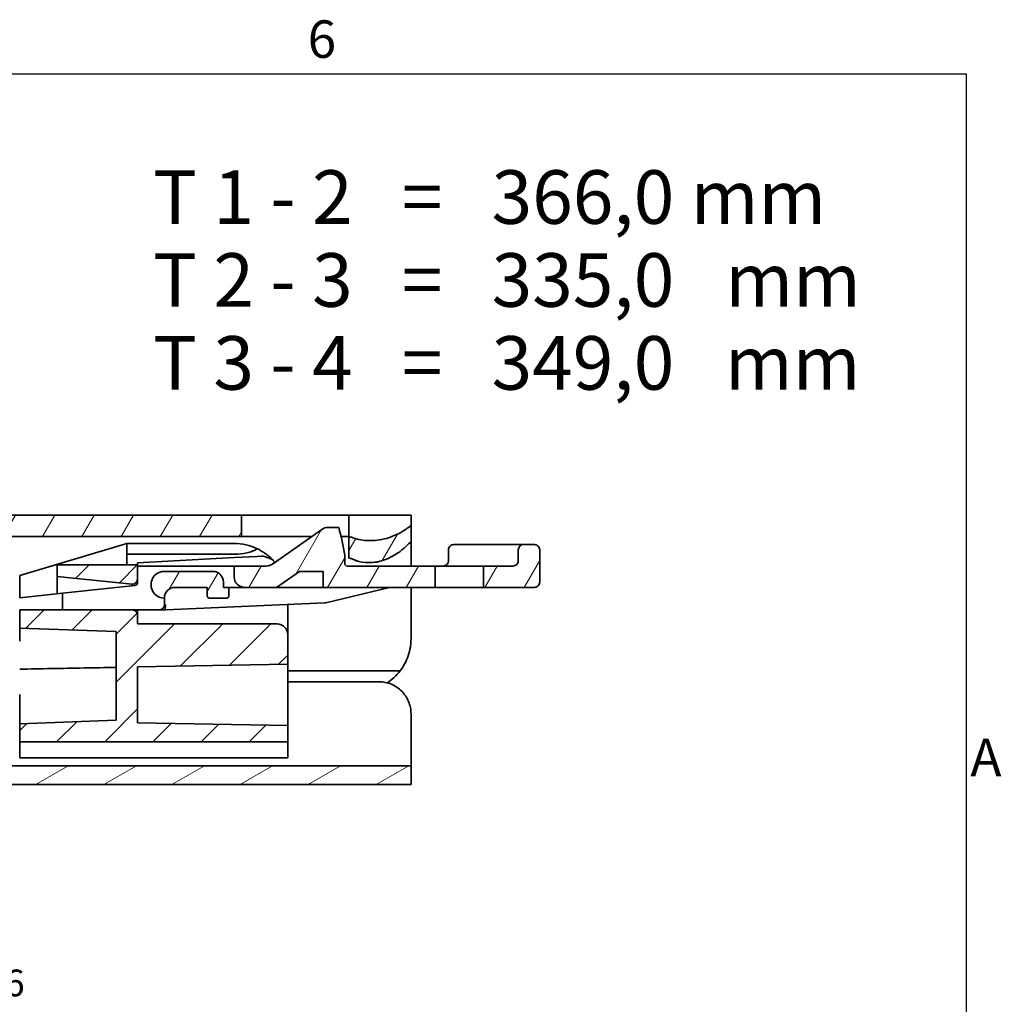
# Model space of a CAD drawing. Units: millimetres. Extents: x 0 to 841, y 0 to 594.
# Drawn here: x 743 to 834, y 497 to 589 of the extents above; entities that cross this region are included whole.
import ezdxf

# ---------------------------------------------------------------- set-up
doc = ezdxf.new("R2010")
doc.units = ezdxf.units.MM
doc.layers.get('0').update_dxf_attribs({"lineweight": 20})
for name, color, linetype, lineweight in [('Border', 7, 'Continuous', 25), ('Hatch', 7, 'Continuous', 15), ('Symbol', 7, 'Continuous', 20), ('Visible', 7, 'Continuous', 35)]:
    doc.layers.add(name, color=color, linetype=linetype, lineweight=lineweight)
doc.styles.add('Standard 35', font='txt')
pattern_1 = [(59.99998, (0, 0), (-2.74963, 1.587501), [])]

# ---------------------------------------------------------------- blocks, each defined once
blk = doc.blocks.new('Borders TRI')
at = {"layer": 'Border'}
for p, q in [((10, 584), (831, 584)), ((831, 584), (831, 10))]:
    blk.add_line(p, q, dxfattribs=at)
at = {"layer": 'Symbol', "color": 7, "char_height": 3.5, "style": 'Standard 35'}
for s, insert, attachment_point in [('6', (770.917, 584.4), 8), ('A', (831.4, 519.75), 4)]:
    blk.add_mtext(s, dxfattribs=dict(at, insert=insert, attachment_point=attachment_point))

msp = doc.modelspace()

# ---------------------------------------------------------------- hatches: boundary and pattern name
at = {"layer": 'Hatch'}
h = msp.add_hatch(dxfattribs=at)
h.set_pattern_fill('ANSI31', color=256, scale=25.4, angle=14.999978, style=0)
h.set_pattern_definition(pattern_1)
h.paths.add_polyline_path([(87.23, 533.512), (89.23, 527.012), (89.23, 522.512), (91.23, 522.512), (91.23, 527.3127), (88.7072, 535.512), (79.23, 535.512), (79.23, 533.512)])
h.paths.add_polyline_path([(100.23, 542.812), (100.23, 540.812), (122.23, 540.812), (122.23, 542.812)])
h.paths.add_polyline_path([(712.7974, 542.812), (563.855, 542.812), (563.855, 540.812), (712.7974, 540.812)])
h.paths.add_polyline_path([(334.605, 542.812), (130.23, 542.812), (130.23, 540.812), (334.605, 540.812)])
edge = h.paths.add_edge_path()
edge.add_line((716.23, 536.112), (718.23, 536.112))
edge.add_line((718.23, 536.112), (718.23, 540.312))
edge.add_ellipse((718.73, 540.312), major_axis=(-0.5, 0), ratio=1, start_angle=270, end_angle=360, ccw=False)
edge.add_line((718.73, 540.812), (763.43, 540.812))
edge.add_line((763.43, 540.812), (763.43, 542.812))
edge.add_line((763.43, 542.812), (718.73, 542.812))
edge.add_ellipse((718.73, 540.312), major_axis=(0, 2.5), ratio=1, start_angle=0, end_angle=90)
edge.add_line((716.23, 540.312), (716.23, 536.112))
edge = h.paths.add_edge_path()
edge.add_line((773.43, 540.812), (773.43, 538.812))
edge.add_spline(control_points=[(773.43, 538.812), (773.7429, 538.7796), (773.9309, 538.5856), (774.7296, 538.3895), (775.1871, 538.3818), (775.6418, 538.3871), (776.2549, 538.4174), (777.6661, 539.0294), (778.2754, 539.4262), (778.9092, 540.0635), (779.0514, 540.2011), (779.23, 540.312)], knot_values=[-0.998898, -0.998898, -0.998898, -0.998898, -0.7583554, -0.7583554, -0.5559516, -0.5559516, -0.2879948, -0.2879948, -0.0630612, -0.0630612, 0, 0, 0, 0], degree=3, periodic=0)
edge.add_line((779.23, 540.312), (779.23, 541.812))
edge.add_spline(control_points=[(779.23, 541.812), (778.866, 541.6487), (778.7484, 541.4191), (777.7761, 540.953), (777.2873, 540.7336), (776.0743, 540.4337), (775.5649, 540.4325), (774.7022, 540.457), (774.386, 540.5053), (773.6899, 540.7587), (773.5639, 540.7981), (773.43, 540.812)], knot_values=[-0.5389222, -0.5389222, -0.5389222, -0.5389222, -0.3703859, -0.3703859, -0.3033665, -0.3033665, -0.2257352, -0.2257352, -0.0403698, -0.0403698, 0, 0, 0, 0], degree=3, periodic=0)
h.paths.add_polyline_path([(343.855, 540.812), (554.605, 540.812), (554.605, 542.812), (343.855, 542.812)])
h = msp.add_hatch(dxfattribs=at)
h.set_pattern_fill('ANSI31', color=256, scale=25.4, angle=14.999978, style=0)
h.set_pattern_definition(pattern_1)
edge = h.paths.add_edge_path()
edge.add_line((789.23, 539.57), (789.23, 538.57))
edge.add_ellipse((788.73, 538.57), major_axis=(0.5, 0), ratio=1, start_angle=269.999881, end_angle=360, ccw=False)
edge.add_line((788.73, 538.07), (785.98, 538.07))
edge.add_line((785.98, 538.07), (785.98, 536.07))
edge.add_line((785.98, 536.07), (790.73, 536.07))
edge.add_ellipse((790.73, 536.57), major_axis=(0, -0.5), ratio=1, start_angle=0, end_angle=90.000075)
edge.add_line((791.23, 536.57), (791.23, 539.57))
edge.add_ellipse((790.73, 539.57), major_axis=(0.5, 0), ratio=1, start_angle=0, end_angle=90.000074)
edge.add_line((790.73, 540.07), (789.73, 540.07))
edge.add_ellipse((789.73, 539.57), major_axis=(0, 0.5), ratio=1, start_angle=0, end_angle=89.999877)
edge = h.paths.add_edge_path()
edge.add_line((772.48, 541.67), (771.4953, 541.67))
edge.add_ellipse((771.4953, 540.67), major_axis=(0, 1), ratio=1, start_angle=0, end_angle=35)
edge.add_line((770.9217, 541.4891), (766.2969, 538.2508))
edge.add_ellipse((765.7234, 539.07), major_axis=(0.5736, -0.8192), ratio=1, start_angle=325, end_angle=360, ccw=False)
edge.add_line((765.7234, 538.07), (762.73, 538.07))
edge.add_line((762.73, 538.07), (762.73, 537.07))
edge.add_ellipse((763.73, 537.07), major_axis=(-1, 0), ratio=1, start_angle=0, end_angle=90)
edge.add_line((763.73, 536.07), (766.6693, 536.07))
edge.add_line((766.6693, 536.07), (768.8115, 537.57))
edge.add_line((768.8115, 537.57), (771.0402, 537.57))
edge.add_line((771.0402, 537.57), (771.0402, 536.07))
edge.add_line((771.0402, 536.07), (781.48, 536.07))
edge.add_line((781.48, 536.07), (781.48, 538.07))
edge.add_line((781.48, 538.07), (773.2902, 538.07))
edge.add_ellipse((773.2902, 538.32), major_axis=(0, -0.25), ratio=1, start_angle=270, end_angle=360, ccw=False)
edge.add_line((773.0402, 538.32), (773.0402, 539.07))
edge.add_ellipse((753.73, 536.27), major_axis=(19.3102, 2.8), ratio=1, start_angle=0, end_angle=7.815938)
edge = h.paths.add_edge_path()
edge.add_line((760.43, 535.07), (762.03, 535.07))
edge.add_ellipse((762.03, 535.27), major_axis=(0, -0.2), ratio=1, start_angle=0, end_angle=90)
edge.add_line((762.23, 535.27), (762.23, 536.07))
edge.add_line((762.23, 536.07), (761.73, 536.07))
edge.add_line((761.73, 536.07), (761.73, 536.57))
edge.add_ellipse((760.73, 536.57), major_axis=(1, 0), ratio=1, start_angle=0, end_angle=90)
edge.add_line((760.73, 537.57), (756.23, 537.57))
edge.add_ellipse((756.23, 536.32), major_axis=(0, 1.25), ratio=1, start_angle=0, end_angle=180)
edge.add_ellipse((757.23, 535.07), major_axis=(-1, 0), ratio=1, start_angle=270, end_angle=360, ccw=False)
edge.add_line((757.23, 536.07), (760.23, 536.07))
edge.add_line((760.23, 536.07), (760.23, 535.27))
edge.add_ellipse((760.43, 535.27), major_axis=(-0.2, 0), ratio=1, start_angle=0, end_angle=90)
h = msp.add_hatch(dxfattribs=at)
h.set_pattern_fill('ANSI31', color=256, scale=25.4, style=0)
h.set_pattern_definition([(45, (0, 0), (-2.245064, 2.245064), [])])
edge = h.paths.add_edge_path()
edge.add_line((753.73, 538.1696), (746.23, 538.1696))
edge.add_line((746.23, 538.1696), (746.23, 537.1053))
edge.add_line((746.23, 537.1053), (753.23, 536.3696))
edge.add_ellipse((753.23, 536.8696), major_axis=(0, -0.5), ratio=1, start_angle=0, end_angle=90)
edge.add_line((753.73, 536.8696), (753.73, 538.1696))
edge = h.paths.add_edge_path()
edge.add_line((767.73, 528.9139), (767.73, 531.6696))
edge.add_ellipse((766.73, 531.6696), major_axis=(1, 0), ratio=1, start_angle=0, end_angle=90)
edge.add_line((766.73, 532.6696), (753.73, 532.6696))
edge.add_line((753.73, 532.6696), (753.73, 533.4696))
edge.add_ellipse((753.23, 533.4696), major_axis=(0.5, 0), ratio=1, start_angle=0, end_angle=90)
edge.add_line((753.23, 533.9696), (742.73, 533.9696))
edge.add_line((742.73, 533.9696), (742.73, 532.862))
edge.add_line((742.73, 532.862), (742.73, 532.2838))
edge.add_line((742.73, 532.2838), (751.73, 531.9696))
edge.add_line((751.73, 531.9696), (751.73, 523.6696))
edge.add_line((751.73, 523.6696), (742.73, 523.3553))
edge.add_line((742.73, 523.3553), (742.73, 521.6696))
edge.add_line((742.73, 521.6696), (767.73, 521.6696))
edge.add_line((767.73, 521.6696), (767.73, 523.1752))
edge.add_line((767.73, 523.1752), (753.73, 523.4196))
edge.add_line((753.73, 523.4196), (753.73, 528.6696))
edge.add_line((753.73, 528.6696), (767.73, 528.9139))
h = msp.add_hatch(dxfattribs=at)
h.set_pattern_fill('ANSI31', color=256, scale=25.4, angle=-14.999978, style=0)
h.set_pattern_definition([(30.00002, (0, 0), (-1.587501, 2.74963), [])])
h.paths.add_polyline_path([(81.73, 517.67), (102.555, 517.67), (102.555, 519.42), (81.73, 519.42)])
h.paths.add_polyline_path([(135.5817, 517.67), (139.73, 517.67), (139.73, 519.42), (135.5817, 519.42)])
h.paths.add_polyline_path([(147.73, 517.67), (330.055, 517.67), (330.055, 519.42), (147.73, 519.42)])
h.paths.add_polyline_path([(338.405, 517.67), (530.055, 517.67), (530.055, 519.42), (338.405, 519.42)])
h.paths.add_polyline_path([(538.405, 517.67), (730.055, 517.67), (730.055, 519.42), (538.405, 519.42)])
h.paths.add_polyline_path([(738.405, 517.67), (779.23, 517.67), (779.23, 519.42), (738.405, 519.42)])
h.paths.add_polyline_path([(131.23, 525.22), (129.48, 525.22), (129.48, 523.32), (127.48, 519.42), (110.905, 519.42), (110.905, 517.67), (128.5493, 517.67), (131.23, 522.8974)])

# ---------------------------------------------------------------- linework, layer by layer
at = {"layer": 'Visible'}
for p, q in [((763.43, 542.812), (718.73, 542.812)), ((763.43, 540.812), (763.43, 542.812)), ((763.43, 542.812), (773.43, 542.812)), ((773.43, 542.812), (779.23, 542.812)), ((770.9217, 541.4891), (766.2969, 538.2508)), ((772.48, 541.67), (771.4953, 541.67)), ((779.23, 540.312), (779.23, 541.812)), ((718.73, 540.812), (763.43, 540.812)), ((769.9547, 540.812), (763.43, 540.812)), ((773.43, 540.812), (772.7061, 540.812)), ((773.43, 540.812), (773.43, 538.812)), ((746.0633, 538.1696), (752.73, 540.1696)), ((752.73, 540.1696), (762.73, 540.1696)), ((752.73, 539.1696), (752.73, 540.1696)), ((779.23, 539.8525), (779.23, 540.312)), ((779.23, 538.07), (779.23, 539.8525)), ((782.73, 538.57), (782.73, 539.57)), ((783.73, 540.07), (783.23, 540.07)), ((783.73, 540.07), (789.73, 540.07)), ((789.23, 539.57), (789.23, 538.57)), ((790.73, 540.07), (789.73, 540.07)), ((791.23, 536.57), (791.23, 539.57)), ((752.73, 539.1696), (762.7705, 539.1696)), ((752.73, 539.1696), (752.73, 538.1696)), ((762.7705, 538.8516), (753.73, 538.3696)), ((764.8918, 538.9647), (762.7705, 538.8516)), ((765.2939, 538.9862), (764.8918, 538.9647)), ((765.3161, 538.9873), (765.2939, 538.9862)), ((773.0402, 538.32), (773.0402, 539.07)), ((742.73, 537.1696), (746.0633, 538.1696)), ((746.0633, 538.1696), (746.23, 538.1696)), ((753.73, 538.1696), (746.23, 538.1696)), ((746.23, 538.1696), (746.23, 537.1053)), ((753.73, 538.1696), (753.73, 538.3696)), ((753.73, 536.8696), (753.73, 538.1696)), ((753.73, 538.07), (762.73, 538.07)), ((760.73, 537.57), (756.23, 537.57)), ((765.7234, 538.07), (762.73, 538.07)), ((762.73, 538.07), (762.73, 537.07)), ((766.6693, 536.07), (768.8115, 537.57)), ((768.8115, 537.57), (771.0402, 537.57)), ((771.0402, 537.57), (771.0402, 536.07)), ((781.48, 538.07), (773.2902, 538.07)), ((781.48, 536.07), (781.48, 538.07)), ((781.48, 538.07), (785.98, 538.07)), ((788.73, 538.07), (785.98, 538.07)), ((785.98, 538.07), (785.98, 536.07)), ((742.73, 535.1138), (742.73, 537.1696)), ((746.23, 537.1053), (753.23, 536.3696)), ((746.23, 536.8539), (746.23, 537.1053)), ((746.23, 536.8539), (746.23, 535.4817)), ((753.73, 536.5401), (753.73, 536.8696)), ((753.4614, 536.2417), (746.73, 535.5342)), ((757.23, 536.07), (760.23, 536.07)), ((760.23, 536.07), (760.23, 535.27)), ((761.73, 536.07), (761.73, 536.57)), ((762.23, 536.07), (761.73, 536.07)), ((762.23, 535.27), (762.23, 536.07)), ((763.73, 536.07), (762.23, 536.07)), ((763.73, 536.07), (766.6693, 536.07)), ((771.0402, 536.07), (766.6693, 536.07)), ((771.0402, 536.07), (781.48, 536.07)), ((771.2768, 534.6361), (777.2354, 536.0667)), ((779.23, 535.1365), (779.23, 536.07)), ((781.48, 536.07), (785.98, 536.07)), ((785.98, 536.07), (790.73, 536.07)), ((742.73, 535.1138), (746.73, 535.5342)), ((742.73, 535.112), (742.73, 535.1138)), ((746.73, 533.97), (746.73, 535.5342)), ((756.23, 535.07), (756.23, 534.47)), ((760.43, 535.07), (762.03, 535.07)), ((779.23, 531.312), (779.23, 535.1365)), ((742.73, 533.97), (746.73, 533.97)), ((753.23, 533.9696), (742.73, 533.9696)), ((742.73, 533.9696), (742.73, 532.2838)), ((746.23, 533.9696), (746.23, 533.97)), ((755.73, 533.97), (746.73, 533.97)), ((753.73, 533.97), (753.73, 533.4696)), ((756.2294, 533.97), (755.73, 533.97)), ((756.3718, 533.9762), (771.1819, 534.6228)), ((767.73, 531.6696), (767.73, 534.4721)), ((753.73, 532.6696), (753.73, 533.4696)), ((742.73, 532.2838), (751.73, 531.9696)), ((742.73, 532.2838), (742.73, 531.0648)), ((766.73, 532.6696), (753.73, 532.6696)), ((751.73, 531.9696), (751.73, 523.6696)), ((767.73, 528.9139), (767.73, 531.6696)), ((753.73, 528.6696), (767.73, 528.9139)), ((753.73, 523.4196), (753.73, 528.6696)), ((767.73, 523.1752), (767.73, 528.9139)), ((778.2089, 528.284), (767.73, 528.284)), ((776.23, 527.27), (767.73, 527.27)), ((742.73, 526.07), (742.73, 524.57)), ((742.73, 524.57), (742.73, 523.3553)), ((779.23, 521.9723), (779.23, 524.27)), ((751.73, 523.6696), (742.73, 523.3553)), ((742.73, 523.3553), (742.73, 521.6696)), ((767.73, 523.1752), (753.73, 523.4196)), ((767.73, 521.6696), (767.73, 523.1752)), ((779.23, 521.9723), (779.23, 519.42)), ((742.73, 521.6696), (767.73, 521.6696)), ((742.73, 521.6696), (742.73, 520.1696)), ((767.73, 521.6696), (767.73, 520.1696)), ((742.73, 520.1696), (767.73, 520.1696)), ((779.23, 519.42), (738.405, 519.42)), ((779.23, 517.67), (779.23, 519.42)), ((738.405, 517.67), (779.23, 517.67))]:
    msp.add_line(p, q, dxfattribs=at)
for centre, radius, start, end in [((771.4953, 540.67), 1, 90, 125), ((753.73, 536.27), 19.5121, 8.250463, 16.066401), ((762.73, 535.1696), 5, 64.374224, 90), ((783.23, 539.57), 0.5, 89.999437, 180), ((789.73, 539.57), 0.5, 90.000123, 180), ((790.73, 539.57), 0.5, 0, 90.000074), ((762.73, 535.1696), 5, 40.487106, 43.972527), ((782.23, 538.57), 0.5, 270.000319, 0), ((788.73, 538.57), 0.5, 269.999881, 0), ((756.23, 536.32), 1.25, 90, 270), ((760.73, 536.57), 1, 0, 90), ((765.7234, 539.07), 1, 270, 305), ((773.2902, 538.32), 0.25, 180, 270), ((753.23, 536.8696), 0.5, 270, 0), ((763.73, 537.07), 1, 180, 270), ((753.43, 536.5401), 0.3, 276, 0), ((757.23, 535.07), 1, 90, 180), ((790.73, 536.57), 0.5, 269.999925, 0), ((760.43, 535.27), 0.2, 180, 270), ((762.03, 535.27), 0.2, 270, 0), ((753.23, 533.4696), 0.5, 0, 90), ((755.73, 534.47), 0.5, 270, 0), ((771.1601, 535.1223), 0.5, 272.5, 283.5), ((766.73, 531.6696), 1, 0, 90), ((774.23, 531.312), 5, 303.936862, 322.72864)]:
    msp.add_arc(centre, radius, start, end, dxfattribs=at)
for centre, major_axis, ratio, start_param, end_param in [((762.7705, 540.9016), (-3, 0), 0.5773503, 1.5707963, 2.3561945), ((757.118, 524.9448), (8.0178, 14.6079), 0.5476501, 6.2632241, 6.3131575), ((777.2633, 535.95), (0.0276, -0.1168), 0.9965683, 3.0053786, 3.1441873), ((756.372, 533.9762), (0.6218, 0.0271), 0.0000215, 4.4836703, 4.7121171)]:
    msp.add_ellipse(centre, major_axis=major_axis, ratio=ratio, start_param=start_param, end_param=end_param, dxfattribs=at)
for points, knots in [([(773.43, 542.812), (773.43, 542.812), (773.43, 542.7726), (773.43, 542.6759), (773.43, 542.5339), (773.43, 542.2607), (773.43, 541.9759), (773.43, 541.6979), (773.43, 541.423), (773.43, 541.312)], [0, 0, 0, 0, 0.2561445, 0.2561445, 0.2561445, 0.6326151, 0.6326151, 0.6326151, 1, 1, 1, 1]), ([(779.23, 542.812), (779.23, 542.812), (779.23, 542.7933), (779.23, 542.7469), (779.23, 542.6787), (779.23, 542.5463), (779.23, 542.4033), (779.23, 542.2638), (779.23, 542.1205), (779.23, 542.062)], [0, 0, 0, 0, 0.2561445, 0.2561445, 0.2561445, 0.6326151, 0.6326151, 0.6326151, 1, 1, 1, 1]), ([(779.23, 541.812), (778.866, 541.6487), (778.7484, 541.4191), (777.7761, 540.953), (777.2873, 540.7336), (776.0743, 540.4337), (775.5649, 540.4325), (774.7022, 540.457), (774.386, 540.5053), (773.6899, 540.7587), (773.5639, 540.7981), (773.43, 540.812)], [-0.53892215, -0.53892215, -0.53892215, -0.53892215, -0.37038593, -0.37038593, -0.30336651, -0.30336651, -0.22573519, -0.22573519, -0.04036976, -0.04036976, 0, 0, 0, 0]), ([(773.469, 540.8072), (773.4691, 540.8072), (773.4691, 540.8072), (773.4691, 540.8072), (773.4691, 540.8072), (773.4691, 540.8072), (773.4691, 540.8072), (773.4691, 540.8072), (773.4691, 540.8072), (773.4691, 540.8072), (773.4691, 540.8072), (773.4691, 540.8072), (773.4691, 540.8072), (773.4691, 540.8072), (773.4691, 540.8072), (773.4691, 540.8072), (773.4691, 540.8072), (773.4691, 540.8072), (773.4691, 540.8072), (773.4691, 540.8072), (773.4691, 540.8072), (773.4691, 540.8072)], [0, 0, 0, 0, 0.04854078, 0.04854078, 0.1716916, 0.1716916, 0.28000915, 0.28000915, 0.33416794, 0.33416794, 0.36124733, 0.36124733, 0.37478703, 0.37478703, 0.38248395, 0.38248395, 0.38633242, 0.38633242, 0.38825665, 0.38825665, 0.38831678, 0.38831678, 0.38831678, 0.38831678]), ([(765.2939, 539.4622), (765.4141, 539.3902), (765.5729, 539.2862), (765.908, 539.0375), (766.1309, 538.8415), (766.3284, 538.6411)], [-1.16586129, -1.16586129, -1.16586129, -1.16586129, -1.1109556, -1.1109556, -1.03187406, -1.03187406, -1.03187406, -1.03187406]), ([(773.43, 538.812), (773.7429, 538.7796), (773.9309, 538.5856), (774.7296, 538.3895), (775.1871, 538.3818), (775.6418, 538.3871), (776.2549, 538.4174), (777.6661, 539.0294), (778.2754, 539.4262), (778.9092, 540.0635), (779.0514, 540.2011), (779.23, 540.312)], [-0.99889798, -0.99889798, -0.99889798, -0.99889798, -0.75835543, -0.75835543, -0.55595159, -0.55595159, -0.28799484, -0.28799484, -0.06306115, -0.06306115, 0, 0, 0, 0]), ([(766.3284, 538.6411), (766.1544, 538.7218), (765.9681, 538.8092), (765.7053, 538.9108), (765.6204, 538.9397), (765.4603, 538.9796), (765.3851, 538.991), (765.3161, 538.9873)], [0, 0, 0, 0, 0.05754624, 0.05754624, 0.08631936, 0.08631936, 0.11503776, 0.11503776, 0.11503776, 0.11503776]), ([(774.2504, 538.5108), (774.2215, 538.5198), (774.193, 538.5295), (774.1648, 538.54), (774.1492, 538.5458), (774.1337, 538.5518), (774.1183, 538.5581), (773.89, 538.6506), (773.6817, 538.7859), (773.43, 538.812)], [0.85574847, 0.85574847, 0.85574847, 0.85574847, 0.87053204, 0.87053204, 0.87053204, 0.87871854, 0.87871854, 0.87871854, 1, 1, 1, 1]), ([(773.4349, 538.8114), (773.4349, 538.8114), (773.4349, 538.8114), (773.4349, 538.8114), (773.4349, 538.8114), (773.4349, 538.8114), (773.4349, 538.8114), (773.4349, 538.8114), (773.4349, 538.8114), (773.4349, 538.8114), (773.4349, 538.8114), (773.4349, 538.8114), (773.4349, 538.8114), (773.4349, 538.8114), (773.4349, 538.8114), (773.4349, 538.8114), (773.4349, 538.8114), (773.4349, 538.8114), (773.4349, 538.8114), (773.4349, 538.8114), (773.4349, 538.8114), (773.4349, 538.8114), (773.4349, 538.8114), (773.4349, 538.8114), (773.4349, 538.8114), (773.4349, 538.8114), (773.4349, 538.8114), (773.4349, 538.8114), (773.4349, 538.8114), (773.4349, 538.8114)], [0, 0, 0, 0, 0.00001526, 0.00001526, 0.00013733, 0.00013733, 0.00062561, 0.00062561, 0.00453186, 0.00453186, 0.03578186, 0.03578186, 0.08265686, 0.08265686, 0.33265686, 0.33265686, 0.36060335, 0.36060335, 0.3745766, 0.3745766, 0.38156322, 0.38156322, 0.38505654, 0.38505654, 0.38680319, 0.38680319, 0.38777975, 0.38777975, 0.38822602, 0.38822602, 0.38822602, 0.38822602]), ([(753.2179, 536.2161), (753.2191, 536.2464), (753.2232, 536.2732), (753.2255, 536.296), (753.2279, 536.3192), (753.2285, 536.338), (753.229, 536.3506), (753.2295, 536.3631), (753.2299, 536.3695), (753.23, 536.3695)], [0.25365629, 0.25365629, 0.25365629, 0.25365629, 0.5, 0.5, 0.5, 0.75, 0.75, 0.75, 0.99994839, 0.99994839, 0.99994839, 0.99994839]), ([(777.2632, 536.0699), (777.263, 536.0699), (777.2627, 536.0699), (777.2618, 536.0699), (777.2615, 536.0699), (777.2607, 536.0699), (777.2602, 536.0699), (777.2591, 536.0699), (777.2585, 536.0699), (777.2569, 536.0698), (777.2558, 536.0697), (777.2538, 536.0696), (777.2528, 536.0695), (777.2518, 536.0694)], [0, 0, 0, 0, 0.0004049795, 0.0004049795, 0.0005703941, 0.0005703941, 0.0007463581, 0.0007463581, 0.0009382713, 0.0009382713, 0.0012548702, 0.0012548702, 0.0015592835, 0.0015592835, 0.0015592835, 0.0015592835]), ([(756.3247, 534.4698), (756.3249, 534.4601), (756.3254, 534.4473), (756.3253, 534.4142), (756.3252, 534.3906), (756.3238, 534.3355), (756.3224, 534.3046), (756.3163, 534.216), (756.3098, 534.1625), (756.2925, 534.0718), (756.2819, 534.0355), (756.2634, 533.9966), (756.2565, 533.9863), (756.2428, 533.9733), (756.2361, 533.9701), (756.2294, 533.97)], [-0.002898369, -0.002898369, -0.002898369, -0.002898369, 0, 0, 0.007046866, 0.007046866, 0.016536467, 0.016536467, 0.035302546, 0.035302546, 0.054138013, 0.054138013, 0.064353865, 0.064353865, 0.073710303, 0.073710303, 0.073710303, 0.073710303]), ([(778.2089, 528.284), (778.3304, 528.4436), (778.4559, 528.6296), (778.679, 529.0198), (778.7926, 529.2489), (778.9893, 529.7554), (779.0716, 530.0331), (779.1905, 530.6108), (779.23, 530.9548), (779.23, 531.312)], [3.08040166, 3.08040166, 3.08040166, 3.08040166, 3.1784406, 3.1784406, 3.27077964, 3.27077964, 3.36311868, 3.36311868, 3.46740733, 3.46740733, 3.46740733, 3.46740733]), ([(779.23, 524.27), (779.23, 524.652), (779.1524, 525.056), (778.8462, 525.7911), (778.618, 526.1226), (778.0959, 526.6486), (777.7635, 526.8793), (777.0259, 527.19), (776.6196, 527.27), (776.23, 527.27)], [0.47522439, 0.47522439, 0.47522439, 0.47522439, 0.59005174, 0.59005174, 0.70487909, 0.70487909, 0.82174588, 0.82174588, 0.93861267, 0.93861267, 0.93861267, 0.93861267])]:
    msp.add_open_spline(points, degree=3, knots=knots, dxfattribs=at)
for points in [[(773.43, 541.312), (773.43, 541.0097), (773.43, 540.812), (773.43, 540.812)], [(779.23, 542.062), (779.23, 541.9026), (779.23, 541.812), (779.23, 541.812)], [(766.7665, 538.5796), (766.7963, 538.6005), (766.8261, 538.6214), (766.856, 538.6423)], [(773.4349, 538.8114), (773.4349, 538.8114), (773.4349, 538.8115), (773.4349, 538.8114)], [(774.2518, 538.5104), (774.2513, 538.5105), (774.2524, 538.5102), (774.2504, 538.5108)], [(776.33, 538.512), (776.2184, 538.4833), (776.1046, 538.4587), (775.9894, 538.439)], [(766.3542, 538.291), (766.391, 538.3168), (766.4285, 538.343), (766.4665, 538.3695)], [(742.73, 528.4441), (743.7139, 528.4623), (745.6924, 528.4986), (748.6923, 528.5529), (750.7139, 528.589), (751.73, 528.607)]]:
    msp.add_open_spline(points, degree=3, dxfattribs=at)

# ---------------------------------------------------------------- block references
msp.add_blockref('Borders TRI', (0, 0))

# ---------------------------------------------------------------- texts
at = {"layer": 'Symbol', "color": 7, "insert": (755.1816, 575.0035), "char_height": 3.4999999, "width": 68.305258, "attachment_point": 1, "line_spacing_factor": 0.928514, "style": 'Standard 35'}
msp.add_mtext('{\\fArial|b0|i0|c0|p34;\\H1.4286x;T 1 - 2   =   366,0 mm\\PT 2 - 3   =   335,0\\fTxt|b0|i0|c0|p2; \\fArial|b0|i0|c0|p34; \\H1.1171x; \\H0.89518x;mm\\H1.0848x; \\H0.92179x;\\PT 3 - 4   =   349,0\\fTxt|b0|i0|c0|p2; \\fArial|b0|i0|c0|p34; \\H1.0959x; \\H0.9125x;mm\\fTxt|b0|i0|c0|p2;\\H1.0899x; \\H0.91753x;\\P\\H1.0906x; }', dxfattribs=at)
at = {"layer": 'Symbol', "color": 7, "insert": (739.23, 500.4061), "char_height": 2.5, "attachment_point": 1, "style": 'Standard 35'}
msp.add_mtext('\\fAIGDT|b0|i0;\\H2.5000;`\\fArial|b0|i0;\\H2.5000;6', dxfattribs=at)

doc.saveas('drawing.dxf')
